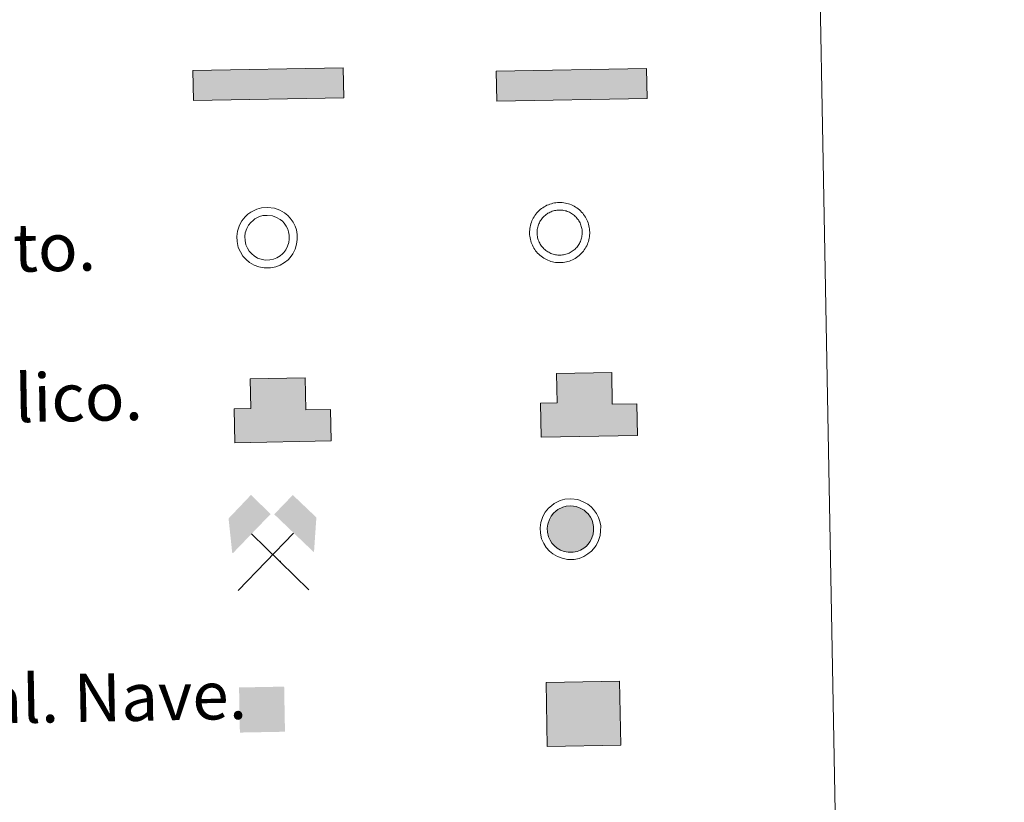
# Model space of a CAD drawing. Units: metres. Extents: x 622473 to 626982, y 4791608 to 4794659.
# Drawn here: x 623116 to 623280, y 4793058 to 4793188 of the extents above; entities that cross this region are included whole.
import ezdxf
from ezdxf.enums import TextEntityAlignment as Align

# ---------------------------------------------------------------- set-up
doc = ezdxf.new("R2010")
doc.units = ezdxf.units.M
doc.header["$MEASUREMENT"] = 0
doc.linetypes.add('DGN Style 3', pattern=[1147.6976, 819.784, -327.9136])
for name, color, linetype, lineweight in [('Nivel 15', 7, 'Continuous', 0), ('Nivel 29', 7, 'Continuous', 0), ('Nivel 36', 7, 'Continuous', 0), ('Nivel 63', 7, 'Continuous', 0)]:
    doc.layers.add(name, color=color, linetype=linetype, lineweight=lineweight)
doc.styles.add('Style-arial', font='arial.shx', dxfattribs={"bigfont": 'arialbig.shx'})

# ---------------------------------------------------------------- blocks, each defined once
blk = doc.blocks.new('5EDIFI')
at = {"layer": 'Nivel 15', "color": 1, "linetype": 'Continuous', "lineweight": 30}
blk.add_solid([(-25, -25), (25, -25), (-25, 25), (25, 25)], dxfattribs=at)
blk = doc.blocks.new('5MINA')
at = {"layer": 'Nivel 36', "linetype": 'Continuous', "lineweight": 0}
for points in [[(-67.56, 0.43), (-72.56, 57.93), (-34.56, 96.43), (-2.56, 63.93), (-66.06, 0.43)], [(68.44, -0.57), (66.94, 0.43), (3.44, 63.43), (34.94, 94.93), (73.44, 56.93)]]:
    blk.add_hatch(color=170, dxfattribs=at).paths.add_polyline_path(points)
at = {"layer": 'Nivel 36', "color": 9, "linetype": 'Continuous', "lineweight": 0}
for p, q in [((-58.56, -62.07), (34.94, 31.43)), ((-35.06, 31.93), (58.94, -63.07))]:
    blk.add_line(p, q, dxfattribs=at)
at = {"layer": 'Nivel 36', "color": 170, "linetype": 'Continuous', "lineweight": 0}
blk.add_point((11.94, -15.07), dxfattribs=at)
blk = doc.blocks.new('5DNAGU')
at = {"layer": 'Nivel 15', "linetype": 'Continuous', "lineweight": 0, "extrusion": (0, 0, -1)}
blk.add_hatch(color=131, dxfattribs=at).paths.add_polyline_path([(-125, -25), (-125, 25), (124.99, 25), (124.99, -25)])
at = {"layer": 'Nivel 15', "color": 250, "linetype": 'Continuous', "lineweight": 0}
blk.add_3dface([(-124.99, 25), (125, 25), (125, -25), (-124.99, -25)], dxfattribs=at)
blk = doc.blocks.new('5DESUP')
at = {"layer": 'Nivel 29', "linetype": 'DGN Style 3', "lineweight": 0, "extrusion": (0, 0, -1)}
blk.add_hatch(color=131, dxfattribs=at).paths.add_polyline_path([(-125, -25), (-125, 25), (124.99, 25), (124.99, -25)])
at = {"layer": 'Nivel 29', "color": 250, "linetype": 'DGN Style 3', "lineweight": 0}
blk.add_3dface([(-124.99, 25), (125, 25), (125, -25), (-124.99, -25)], dxfattribs=at)
blk = doc.blocks.new('5RABAS')
at = {"layer": 'Nivel 29', "color": 142, "linetype": 'Continuous', "lineweight": 0, "flags": 128}
for points in [[(-0.04, -26.75), (1.26, -26.7), (2.56, -26.6), (3.86, -26.45), (5.16, -26.2), (6.41, -25.9), (7.71, -25.55), (8.91, -25.1), (10.11, -24.6), (11.31, -24.05), (12.46, -23.4), (13.56, -22.7), (14.66, -22), (15.71, -21.2), (16.71, -20.35), (17.66, -19.45), (18.56, -18.5), (19.41, -17.5), (20.21, -16.45), (20.91, -15.35), (21.61, -14.25), (22.26, -13.1), (22.81, -11.9), (23.31, -10.7), (23.76, -9.5), (24.11, -8.2), (24.41, -6.95), (24.66, -5.65), (24.81, -4.35), (24.91, -3.05), (24.96, -1.75), (24.91, -0.45), (24.81, 0.85), (24.66, 2.15), (24.41, 3.45), (24.11, 4.7), (23.76, 6), (23.31, 7.2), (22.81, 8.4), (22.26, 9.6), (21.61, 10.75), (20.91, 11.85), (20.21, 12.95), (19.41, 14), (18.56, 15), (17.66, 15.95), (16.71, 16.85), (15.71, 17.7), (14.66, 18.5), (13.56, 19.2), (12.46, 19.9), (11.31, 20.55), (10.11, 21.1), (8.91, 21.6), (7.71, 22.05), (6.41, 22.4), (5.16, 22.7), (3.86, 22.95), (2.56, 23.1), (1.26, 23.2), (-0.04, 23.25), (-1.34, 23.2), (-2.64, 23.1), (-3.94, 22.95), (-5.24, 22.7), (-6.49, 22.4), (-7.79, 22.05), (-8.99, 21.6), (-10.19, 21.1), (-11.39, 20.55), (-12.54, 19.9), (-13.64, 19.2), (-14.74, 18.5), (-15.79, 17.7), (-16.79, 16.85), (-17.74, 15.95), (-18.64, 15), (-19.49, 14), (-20.29, 12.95), (-20.99, 11.85), (-21.69, 10.75), (-22.34, 9.6), (-22.89, 8.4), (-23.39, 7.2), (-23.84, 6), (-24.19, 4.7), (-24.49, 3.45), (-24.74, 2.15), (-24.89, 0.85), (-24.99, -0.45), (-25.04, -1.75), (-24.99, -3.05), (-24.89, -4.35), (-24.74, -5.65), (-24.49, -6.95), (-24.19, -8.2), (-23.84, -9.5), (-23.39, -10.7), (-22.89, -11.9), (-22.34, -13.1), (-21.69, -14.25)], [(-0.04, -20.5), (0.96, -20.45), (1.91, -20.4), (2.91, -20.25), (3.86, -20.1), (4.81, -19.85), (5.76, -19.6), (6.66, -19.25), (7.61, -18.9), (8.46, -18.45), (9.36, -18), (10.16, -17.5), (10.96, -16.9), (11.76, -16.3), (12.51, -15.7), (13.21, -15), (13.91, -14.3), (14.51, -13.55), (15.11, -12.75), (15.71, -11.95), (16.21, -11.15), (16.66, -10.25), (17.11, -9.4), (17.46, -8.45), (17.81, -7.55), (18.06, -6.6), (18.31, -5.65), (18.46, -4.7), (18.61, -3.7), (18.66, -2.75), (18.71, -1.75), (18.66, -0.75), (18.61, 0.2), (18.46, 1.2), (18.31, 2.15), (18.06, 3.1), (17.81, 4.05), (17.46, 4.95), (17.11, 5.9), (16.66, 6.75), (16.21, 7.65), (15.71, 8.45), (15.11, 9.25), (14.51, 10.05), (13.91, 10.8), (13.21, 11.5), (12.51, 12.2), (11.76, 12.8), (10.96, 13.4), (10.16, 14), (9.36, 14.5), (8.46, 14.95), (7.61, 15.4), (6.66, 15.75), (5.76, 16.1), (4.81, 16.35), (3.86, 16.6), (2.91, 16.75), (1.91, 16.9), (0.96, 16.95), (-0.04, 17), (-1.04, 16.95), (-1.99, 16.9), (-2.99, 16.75), (-3.94, 16.6), (-4.89, 16.35), (-5.84, 16.1), (-6.74, 15.75), (-7.69, 15.4), (-8.54, 14.95), (-9.44, 14.5), (-10.24, 14), (-11.04, 13.4), (-11.84, 12.8), (-12.59, 12.2), (-13.29, 11.5), (-13.99, 10.8), (-14.59, 10.05), (-15.19, 9.25), (-15.79, 8.45), (-16.29, 7.65), (-16.74, 6.75), (-17.19, 5.9), (-17.54, 4.95), (-17.89, 4.05), (-18.14, 3.1), (-18.39, 2.15), (-18.54, 1.2), (-18.69, 0.2), (-18.74, -0.75), (-18.79, -1.75), (-18.74, -2.75), (-18.69, -3.7), (-18.54, -4.7), (-18.39, -5.65), (-18.14, -6.6), (-17.89, -7.55), (-17.54, -8.45), (-17.19, -9.4), (-16.74, -10.25), (-16.29, -11.15)], [(-21.69, -14.25), (-20.99, -15.35), (-20.29, -16.45), (-19.49, -17.5), (-18.64, -18.5), (-17.74, -19.45), (-16.79, -20.35), (-15.79, -21.2), (-14.74, -22), (-13.64, -22.7), (-12.54, -23.4), (-11.39, -24.05), (-10.19, -24.6), (-8.99, -25.1), (-7.79, -25.55), (-6.49, -25.9), (-5.24, -26.2), (-3.94, -26.45), (-2.64, -26.6), (-1.34, -26.7), (-0.04, -26.75)], [(-16.29, -11.15), (-15.79, -11.95), (-15.19, -12.75), (-14.59, -13.55), (-13.99, -14.3), (-13.29, -15), (-12.59, -15.7), (-11.84, -16.3), (-11.04, -16.9), (-10.24, -17.5), (-9.44, -18), (-8.54, -18.45), (-7.69, -18.9), (-6.74, -19.25), (-5.84, -19.6), (-4.89, -19.85), (-3.94, -20.1), (-2.99, -20.25), (-1.99, -20.4), (-1.04, -20.45), (-0.04, -20.5)]]:
    blk.add_lwpolyline(points, dxfattribs=at)

msp = doc.modelspace()

# ---------------------------------------------------------------- hatches: boundary and pattern name
at = {"layer": 'Nivel 63', "linetype": 'Continuous', "lineweight": 13, "extrusion": (0, 0, -1)}
for color, points in [(32, [(-623203.11, 4793118.3), (-623219.11, 4793118.59), (-623219.01, 4793123.85), (-623214.91, 4793123.77), (-623214.81, 4793129.07), (-623205.66, 4793128.9), (-623205.75, 4793124), (-623203, 4793123.95)]), (31, [(-623152.14, 4793117.37), (-623168.15, 4793117.66), (-623168.05, 4793122.92), (-623163.94, 4793122.84), (-623163.84, 4793128.14), (-623154.7, 4793127.97), (-623154.79, 4793123.07), (-623152.04, 4793123.02)]), (33, [(-623204.1, 4793066.87), (-623216.32, 4793067.09), (-623216.13, 4793077.73), (-623203.91, 4793077.51)])]:
    msp.add_hatch(color=color, dxfattribs=at).paths.add_polyline_path(points)
at = {"layer": 'Nivel 63', "linetype": 'Continuous', "lineweight": 0, "extrusion": (0, 0, -1)}
msp.add_hatch(color=232, dxfattribs=at).paths.add_polyline_path([(-623208.43, 4793099.15), (-623209.06, 4793099.28), (-623209.63, 4793099.51), (-623210.19, 4793099.85), (-623210.64, 4793100.19), (-623210.87, 4793100.46), (-623211.22, 4793100.93), (-623211.51, 4793101.53), (-623211.73, 4793102.19), (-623211.81, 4793102.76), (-623211.81, 4793103.42), (-623211.69, 4793103.99), (-623211.54, 4793104.48), (-623211.28, 4793104.98), (-623210.89, 4793105.52), (-623210.59, 4793105.84), (-623210.21, 4793106.15), (-623209.58, 4793106.5), (-623208.91, 4793106.75), (-623208, 4793106.86), (-623207.24, 4793106.81), (-623206.67, 4793106.64), (-623205.87, 4793106.25), (-623205.53, 4793105.99), (-623205.16, 4793105.65), (-623204.73, 4793105.14), (-623204.45, 4793104.61), (-623204.19, 4793103.83), (-623204.11, 4793103.19), (-623204.15, 4793102.51), (-623204.3, 4793101.75), (-623204.56, 4793101.18), (-623204.87, 4793100.67), (-623205.31, 4793100.21), (-623205.73, 4793099.84), (-623206.31, 4793099.5), (-623206.91, 4793099.28), (-623207.6, 4793099.15)])

# ---------------------------------------------------------------- linework, layer by layer
at = {"layer": 'Nivel 63', "color": 250, "linetype": 'Continuous', "lineweight": 0, "elevation": -0.24, "flags": 128}
for points in [[(623153.86, 4793154.92), (623154.33, 4793155.36), (623154.8, 4793155.72), (623155.79, 4793156.2), (623156.58, 4793156.44), (623157.58, 4793156.5), (623158.74, 4793156.36), (623159.63, 4793156.03), (623160.41, 4793155.59), (623160.95, 4793155.17), (623161.36, 4793154.73), (623161.84, 4793154.05), (623162.18, 4793153.39), (623162.38, 4793152.74), (623162.53, 4793152), (623162.53, 4793151.14), (623162.43, 4793150.38), (623162.16, 4793149.55), (623161.78, 4793148.77), (623161.35, 4793148.19), (623161.01, 4793147.79), (623160.4, 4793147.33), (623159.71, 4793146.91), (623158.95, 4793146.6), (623158.1, 4793146.43), (623157.04, 4793146.42), (623156.15, 4793146.6), (623155.35, 4793146.88), (623154.58, 4793147.35), (623154.05, 4793147.81), (623153.48, 4793148.41), (623153.07, 4793149.09), (623152.72, 4793149.84), (623152.53, 4793150.82), (623152.48, 4793151.68), (623152.58, 4793152.54), (623152.91, 4793153.53), (623153.3, 4793154.26)], [(623154.81, 4793154.01), (623155.17, 4793154.34), (623155.49, 4793154.59), (623156.27, 4793154.96), (623156.82, 4793155.13), (623157.55, 4793155.17), (623158.43, 4793155.07), (623159.07, 4793154.83), (623159.68, 4793154.49), (623160.05, 4793154.2), (623160.33, 4793153.89), (623160.71, 4793153.36), (623160.95, 4793152.89), (623161.1, 4793152.41), (623161.21, 4793151.87), (623161.21, 4793151.23), (623161.14, 4793150.68), (623160.93, 4793150.04), (623160.65, 4793149.46), (623160.31, 4793149.01), (623160.09, 4793148.75), (623159.66, 4793148.42), (623159.11, 4793148.09), (623158.57, 4793147.87), (623157.97, 4793147.75), (623157.17, 4793147.74), (623156.5, 4793147.88), (623155.91, 4793148.08), (623155.36, 4793148.42), (623154.96, 4793148.76), (623154.53, 4793149.22), (623154.23, 4793149.71), (623153.99, 4793150.25), (623153.84, 4793150.98), (623153.8, 4793151.64), (623153.88, 4793152.26), (623154.12, 4793153.01), (623154.4, 4793153.52)]]:
    msp.add_lwpolyline(points, close=True, dxfattribs=at)
at = {"layer": 'Nivel 63', "color": 1, "linetype": 'Continuous', "lineweight": 13, "elevation": 0.26, "flags": 128}
for points in [[(623203.11, 4793118.3), (623203, 4793123.95), (623205.75, 4793124), (623205.66, 4793128.9), (623214.81, 4793129.07), (623214.91, 4793123.77), (623219.01, 4793123.85), (623219.11, 4793118.59)], [(623152.14, 4793117.37), (623152.04, 4793123.02), (623154.79, 4793123.07), (623154.7, 4793127.97), (623163.84, 4793128.14), (623163.94, 4793122.84), (623168.05, 4793122.92), (623168.15, 4793117.66)]]:
    msp.add_lwpolyline(points, close=True, dxfattribs=at)
at = {"layer": 'Nivel 63', "color": 51, "linetype": 'Continuous', "lineweight": 13, "elevation": 0.26, "flags": 128}
msp.add_lwpolyline([(623152.14, 4793117.37), (623168.15, 4793117.66), (623168.05, 4793122.92), (623163.94, 4793122.84), (623163.84, 4793128.14), (623154.7, 4793127.97), (623154.79, 4793123.07), (623152.04, 4793123.02), (623152.14, 4793117.37)], dxfattribs=at)
at = {"layer": 'Nivel 63', "color": 1, "linetype": 'Continuous', "lineweight": 0, "elevation": -0.24, "flags": 128}
for points in [[(623204.31, 4793106.47), (623204.78, 4793106.9), (623205.25, 4793107.26), (623206.25, 4793107.74), (623207.03, 4793107.98), (623208.04, 4793108.04), (623209.19, 4793107.91), (623210.08, 4793107.57), (623210.87, 4793107.14), (623211.4, 4793106.71), (623211.81, 4793106.27), (623212.29, 4793105.59), (623212.63, 4793104.94), (623212.83, 4793104.28), (623212.99, 4793103.54), (623212.98, 4793102.68), (623212.88, 4793101.92), (623212.61, 4793101.09), (623212.23, 4793100.31), (623211.8, 4793099.73), (623211.46, 4793099.33), (623210.85, 4793098.87), (623210.16, 4793098.45), (623209.4, 4793098.14), (623208.55, 4793097.97), (623207.49, 4793097.97), (623206.6, 4793098.15), (623205.8, 4793098.43), (623205.03, 4793098.89), (623204.5, 4793099.36), (623203.93, 4793099.95), (623203.52, 4793100.63), (623203.17, 4793101.38), (623202.98, 4793102.36), (623202.93, 4793103.23), (623203.03, 4793104.09), (623203.36, 4793105.08), (623203.75, 4793105.8)], [(623205.16, 4793105.65), (623205.53, 4793105.99), (623205.87, 4793106.25), (623206.67, 4793106.64), (623207.24, 4793106.81), (623208, 4793106.86), (623208.91, 4793106.75), (623209.58, 4793106.5), (623210.21, 4793106.15), (623210.59, 4793105.84), (623210.89, 4793105.52), (623211.28, 4793104.98), (623211.54, 4793104.48), (623211.69, 4793103.99), (623211.81, 4793103.42), (623211.81, 4793102.76), (623211.73, 4793102.19), (623211.51, 4793101.53), (623211.22, 4793100.93), (623210.87, 4793100.46), (623210.64, 4793100.19), (623210.19, 4793099.85), (623209.63, 4793099.51), (623209.06, 4793099.28), (623208.43, 4793099.15), (623207.6, 4793099.15), (623206.91, 4793099.28), (623206.31, 4793099.5), (623205.73, 4793099.84), (623205.31, 4793100.21), (623204.87, 4793100.67), (623204.56, 4793101.18), (623204.3, 4793101.75), (623204.15, 4793102.51), (623204.11, 4793103.19), (623204.19, 4793103.83), (623204.45, 4793104.61), (623204.73, 4793105.14)]]:
    msp.add_lwpolyline(points, close=True, dxfattribs=at)
at = {"layer": 'Nivel 63', "color": 7, "linetype": 'Continuous', "lineweight": 0}
for points in [[(622528.09, 4791607.57, -0.24), (622473.31, 4794577.08, -0.24), (626927.61, 4794659.23, -0.24), (626982.39, 4791689.71, -0.24)], [(622800.65, 4793344.98, -0.24), (623246.51, 4793353.21, -0.24), (623277.63, 4791666.41, -0.24), (622831.77, 4791658.18, -0.24)]]:
    msp.add_3dface(points, dxfattribs=at)
at = {"layer": 'Nivel 63', "color": 1, "linetype": 'Continuous', "lineweight": 13}
msp.add_3dface([(623204.1, 4793066.87, 0.26), (623203.91, 4793077.51, 0.26), (623216.13, 4793077.73, 0.26), (623216.32, 4793067.09, 0.26)], dxfattribs=at)

# ---------------------------------------------------------------- block references
at = {"layer": 'Nivel 15', "color": 250, "linetype": 'Continuous', "lineweight": 0, "xscale": 0.1000000526327985, "yscale": 0.1000000526327985, "zscale": 0.1000000526327985, "rotation": 1.056071245895765}
msp.add_blockref('5DNAGU', (623157.72, 4793176.99, -0.24), dxfattribs=at)
at = {"layer": 'Nivel 15', "color": 1, "linetype": 'Continuous', "lineweight": 30, "xscale": 0.1499997452250681, "yscale": 0.1499997452250681, "zscale": 0.1499997452250681, "rotation": 1.056610596963515}
msp.add_blockref('5EDIFI', (623156.67, 4793073, 0.26), dxfattribs=at)
at = {"layer": 'Nivel 29', "color": 250, "linetype": 'Continuous', "lineweight": 0, "xscale": 0.1000000526327985, "yscale": 0.1000000526327985, "zscale": 0.1000000526327985, "rotation": 1.056071245895765}
msp.add_blockref('5DESUP', (623208.17, 4793176.86, -0.24), dxfattribs=at)
at = {"layer": 'Nivel 29', "color": 142, "linetype": 'Continuous', "lineweight": 0, "xscale": 0.1999996603000908, "yscale": 0.1999996603000908, "zscale": 0.1999996603000908, "rotation": 1.056339737644395}
msp.add_blockref('5RABAS', (623206.16, 4793152.66, -0.24), dxfattribs=at)
at = {"layer": 'Nivel 36', "color": 9, "linetype": 'Continuous', "lineweight": 0, "xscale": 0.1000000526327985, "yscale": 0.1000000526327985, "zscale": 0.1000000526327985, "rotation": 1.056071245895765}
msp.add_blockref('5MINA', (623158.47, 4793099.12, -0.24), dxfattribs=at)

# ---------------------------------------------------------------- texts
at = {"layer": 'Nivel 63', "color": 7, "linetype": 'Continuous', "lineweight": 0, "style": 'Style-arial'}
for s, p in [('Dep%%243sito combustible a nivel. Elevado. Abastecimiento.', (622815.28, 4793144.23, 0.01)), ('Estacionamiento p%%250blico. Edificio. Edificio p%%250blico.', (622815.74, 4793119.24, 0.01)), ('Edificio en construcci%%243n. Construcci%%243n  puntual. Nave.', (622816.67, 4793069.24, 0.01))]:
    msp.add_text(s, height=7.999, rotation=1.0562, dxfattribs=at).set_placement(p, align=Align.MIDDLE_LEFT)

doc.saveas('drawing.dxf')
